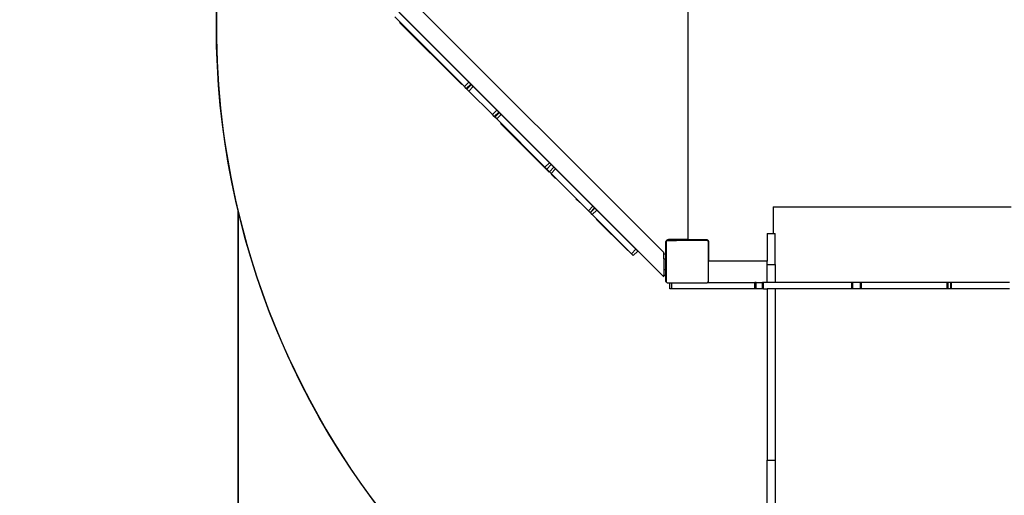
# Model space of a CAD drawing. Units: centimetres. Extents: x -1419 to 1215, y 850 to 2496.
# Drawn here: x 181 to 367, y 1217 to 1307 of the extents above; entities that cross this region are included whole.
import ezdxf

# ---------------------------------------------------------------- set-up
doc = ezdxf.new("R2010")
doc.units = ezdxf.units.CM
doc.layers.add('VP-DIM', color=7, linetype='Continuous')
doc.layers.add('VP-HIC', color=6, linetype='Continuous')
doc.layers.add('VP-EQ', color=7, linetype='Continuous', true_color=0x8a3492)
doc.dimstyles.new('ISO-25', dxfattribs={"dimtxt": 2.5, "dimasz": 2.5, "dimexe": 1.25, "dimexo": 0.625, "dimtad": 1, "dimtxsty": 'Standard', "dimcen": 2.5, "dimadec": 0, "dimazin": 0, "dimtfac": 1, "dimtmove": 0, "dimatfit": 3, "dimfxl": 1, "dimarcsym": 0})

# ---------------------------------------------------------------- blocks, each defined once
blk = doc.blocks.new('*D22')
at = {"layer": 'Defpoints', "color": 0}
for p in [(680.43, 2476.16), (680.43, 1534.67), (-753.41, 1016.71)]:
    blk.add_point(p, dxfattribs=at)
at = {"layer": 'VP-DIM', "color": 0, "lineweight": -2}
for p, q in [((-753.41, 2406.16), (-753.41, 2496.16)), ((680.43, 2406.16), (680.43, 2496.16)), ((-733.41, 2476.16), (-79.82, 2476.16)), ((660.43, 2476.16), (6.84, 2476.16))]:
    blk.add_line(p, q, dxfattribs=at)
at = {"layer": 'VP-DIM', "color": 0}
for points in [[(-733.41, 2479.49), (-733.41, 2472.82), (-753.41, 2476.16)], [(660.43, 2472.82), (660.43, 2479.49), (680.43, 2476.16)]]:
    blk.add_solid(points, dxfattribs=at)
at = {"layer": 'VP-DIM', "color": 0, "insert": (-36.49, 2476.16), "char_height": 20, "attachment_point": 5}
blk.add_mtext('1434', dxfattribs=at)
blk = doc.blocks.new('*D23')
at = {"layer": 'Defpoints', "color": 0}
for p in [(530.5, 2322.95), (530.5, 1484.95), (-581.91, 1087.7)]:
    blk.add_point(p, dxfattribs=at)
at = {"layer": 'VP-DIM', "color": 0, "lineweight": -2}
for p, q in [((-581.91, 2252.95), (-581.91, 2342.95)), ((530.5, 2252.95), (530.5, 2342.95)), ((-561.91, 2322.95), (-62.37, 2322.95)), ((510.5, 2322.95), (10.97, 2322.95))]:
    blk.add_line(p, q, dxfattribs=at)
at = {"layer": 'VP-DIM', "color": 0}
for points in [[(-561.91, 2326.28), (-561.91, 2319.61), (-581.91, 2322.95)], [(510.5, 2319.61), (510.5, 2326.28), (530.5, 2322.95)]]:
    blk.add_solid(points, dxfattribs=at)
at = {"layer": 'VP-DIM', "color": 0, "insert": (-25.7, 2322.95), "char_height": 20, "attachment_point": 5}
blk.add_mtext('1112', dxfattribs=at)
blk = doc.blocks.new('*D24')
at = {"layer": 'Defpoints', "color": 0}
for p in [(-1.1, 2051.81), (969.65, 2051.81), (-523.47, 1031.27)]:
    blk.add_point(p, dxfattribs=at)
at = {"layer": 'VP-DIM', "color": 0, "lineweight": -2}
for p, q in [((899.65, 2051.81), (989.65, 2051.81)), ((969.65, 2031.81), (969.65, 1619.15)), ((969.65, 1051.27), (969.65, 1542.48)), ((899.65, 1031.27), (989.65, 1031.27))]:
    blk.add_line(p, q, dxfattribs=at)
at = {"layer": 'VP-DIM', "color": 0}
for points in [[(972.99, 2031.81), (966.32, 2031.81), (969.65, 2051.81)], [(966.32, 1051.27), (972.99, 1051.27), (969.65, 1031.27)]]:
    blk.add_solid(points, dxfattribs=at)
at = {"layer": 'VP-DIM', "color": 0, "insert": (969.65, 1580.81), "char_height": 20, "attachment_point": 5, "rotation": 90}
blk.add_mtext('1021', dxfattribs=at)
blk = doc.blocks.new('*D25')
at = {"layer": 'Defpoints', "color": 0}
for p in [(-24.05, 2251.81), (-594.76, 859.62), (1194.62, 859.62)]:
    blk.add_point(p, dxfattribs=at)
at = {"layer": 'VP-DIM', "color": 0, "lineweight": -2}
for p, q in [((1124.62, 2251.81), (1214.62, 2251.81)), ((1194.62, 2231.81), (1194.62, 1605.6)), ((1194.62, 879.62), (1194.62, 1518.93)), ((1124.62, 859.62), (1214.62, 859.62))]:
    blk.add_line(p, q, dxfattribs=at)
at = {"layer": 'VP-DIM', "color": 0}
for points in [[(1197.95, 2231.81), (1191.28, 2231.81), (1194.62, 2251.81)], [(1191.28, 879.62), (1197.95, 879.62), (1194.62, 859.62)]]:
    blk.add_solid(points, dxfattribs=at)
at = {"layer": 'VP-DIM', "color": 0, "insert": (1194.62, 1562.26), "char_height": 20, "attachment_point": 5, "rotation": 90}
blk.add_mtext('1392', dxfattribs=at)
blk = doc.blocks.new('30292')
at = {"layer": 'VP-EQ', "color": 0}
for p, q in [((2737.82, 1464.03), (2808.71, 1393.14)), ((2742.45, 1464.03), (2808.67, 1397.81)), ((2813.23, 1463.14), (2813.23, 1400.36)), ((2771.02, 1429.07), (2757.85, 1442.24)), ((2771.87, 1429.92), (2758.7, 1443.09)), ((2758.78, 1441.18), (2770.51, 1429.45)), ((2771.02, 1429.07), (2771.87, 1429.92)), ((2771.38, 1428.71), (2772.22, 1429.56)), ((2771.5, 1428.59), (2772.34, 1429.44)), ((2772.22, 1429.56), (2771.87, 1429.92)), ((2772.34, 1429.44), (2772.22, 1429.56)), ((2772.71, 1429.07), (2772.34, 1429.44)), ((2771.38, 1428.71), (2771.02, 1429.07)), ((2771.5, 1428.59), (2771.38, 1428.71)), ((2771.86, 1428.23), (2771.5, 1428.59)), ((2771.86, 1428.23), (2772.71, 1429.07)), ((2776.31, 1423.77), (2771.86, 1428.23)), ((2772.71, 1429.07), (2777.16, 1424.62)), ((2776.31, 1423.77), (2777.16, 1424.62)), ((2776.67, 1423.42), (2776.31, 1423.77)), ((2776.67, 1423.42), (2777.52, 1424.27)), ((2776.78, 1423.31), (2777.63, 1424.16)), ((2777.13, 1422.96), (2777.97, 1423.81)), ((2777.52, 1424.27), (2777.16, 1424.62)), ((2777.63, 1424.16), (2777.52, 1424.27)), ((2777.97, 1423.81), (2777.63, 1424.16)), ((2787.1, 1414.69), (2777.97, 1423.81)), ((2776.78, 1423.31), (2776.67, 1423.42)), ((2777.13, 1422.96), (2776.78, 1423.31)), ((2786.25, 1413.84), (2777.13, 1422.96)), ((2777.83, 1422.13), (2787.04, 1412.92)), ((2786.25, 1413.84), (2787.1, 1414.69)), ((2786.59, 1413.49), (2787.44, 1414.34)), ((2787.44, 1414.34), (2787.1, 1414.69)), ((2787.95, 1413.84), (2787.44, 1414.34)), ((2786.59, 1413.49), (2786.25, 1413.84)), ((2787.1, 1412.99), (2786.59, 1413.49)), ((2787.1, 1412.99), (2787.95, 1413.84)), ((2787.42, 1412.67), (2787.1, 1412.99)), ((2787.42, 1412.67), (2788.26, 1413.52)), ((2794.46, 1405.62), (2787.42, 1412.67)), ((2787.42, 1412.54), (2788.25, 1411.71)), ((2788.26, 1413.52), (2787.95, 1413.84)), ((2788.26, 1413.52), (2795.31, 1406.47)), ((2792.81, 1407.15), (2792.08, 1407.88)), ((2794.46, 1405.62), (2795.31, 1406.47)), ((2794.78, 1405.3), (2794.46, 1405.62)), ((2794.78, 1405.3), (2795.63, 1406.15)), ((2794.83, 1405.26), (2794.78, 1405.3)), ((2794.83, 1405.26), (2795.68, 1406.11)), ((2795.2, 1404.89), (2794.83, 1405.26)), ((2795.2, 1404.89), (2796.05, 1405.74)), ((2795.63, 1406.15), (2795.31, 1406.47)), ((2795.68, 1406.11), (2795.63, 1406.15)), ((2796.05, 1405.74), (2795.68, 1406.11)), ((2803.45, 1398.33), (2796.05, 1405.74)), ((2829.36, 1406.34), (2829.36, 1401.34)), ((2829.36, 1406.34), (2874.36, 1406.34)), ((2802.61, 1397.48), (2795.2, 1404.89)), ((2801.89, 1398.07), (2795.92, 1404.04)), ((2828.27, 1401.34), (2829.36, 1401.34)), ((2828.27, 1401.34), (2828.27, 1396.08)), ((2829.36, 1401.34), (2829.77, 1401.34)), ((2829.77, 1395.45), (2829.77, 1401.34)), ((2809.09, 1399.79), (2809.15, 1399.86)), ((2809.09, 1397.45), (2809.09, 1399.79)), ((2809.15, 1399.89), (2809.2, 1399.93)), ((2809.15, 1399.89), (2809.15, 1399.86)), ((2809.15, 1399.86), (2809.15, 1392.18)), ((2809.2, 1399.93), (2809.24, 1399.98)), ((2809.2, 1399.93), (2809.27, 1399.98)), ((2809.24, 1399.98), (2809.25, 1399.98)), ((2809.3, 1400.04), (2809.25, 1399.98)), ((2809.25, 1399.98), (2809.27, 1399.98)), ((2809.27, 1399.98), (2809.3, 1400)), ((2809.38, 1400.1), (2809.3, 1400.04)), ((2809.3, 1400), (2811.08, 1400)), ((2809.48, 1400.14), (2809.38, 1400.1)), ((2809.58, 1400.16), (2809.48, 1400.14)), ((2810.93, 1400.16), (2809.58, 1400.16)), ((2811.08, 1400), (2810.93, 1400.16)), ((2813.03, 1400.16), (2810.93, 1400.16)), ((2816.92, 1400), (2811.08, 1400)), ((2813.08, 1400.16), (2813.03, 1400.16)), ((2813.13, 1400.18), (2813.08, 1400.16)), ((2813.17, 1400.22), (2813.13, 1400.18)), ((2813.19, 1400.24), (2813.17, 1400.22)), ((2813.21, 1400.26), (2813.19, 1400.24)), ((2813.19, 1400.23), (2813.19, 1400.24)), ((2813.22, 1400.19), (2813.19, 1400.23)), ((2813.23, 1400.31), (2813.21, 1400.26)), ((2813.27, 1400.16), (2813.22, 1400.19)), ((2813.23, 1400.36), (2813.23, 1400.31)), ((2813.31, 1400.14), (2813.27, 1400.16)), ((2813.37, 1400.13), (2813.31, 1400.14)), ((2816.82, 1400.13), (2813.37, 1400.13)), ((2816.92, 1400.12), (2816.82, 1400.13)), ((2817.02, 1400.08), (2816.92, 1400.12)), ((2816.92, 1400), (2816.95, 1399.98)), ((2816.95, 1399.98), (2816.99, 1399.98)), ((2816.95, 1399.98), (2817.02, 1399.93)), ((2816.99, 1399.98), (2817.02, 1399.93)), ((2817.1, 1400.01), (2817.02, 1400.08)), ((2817.02, 1399.93), (2817.09, 1399.88)), ((2817.09, 1399.88), (2817.09, 1392.16)), ((2817.16, 1399.93), (2817.1, 1400.01)), ((2817.2, 1399.83), (2817.16, 1399.93)), ((2817.22, 1399.73), (2817.2, 1399.83)), ((2817.22, 1396.28), (2817.22, 1399.73)), ((2802.61, 1397.48), (2803.45, 1398.33)), ((2802.93, 1397.16), (2803.78, 1398)), ((2803.78, 1398), (2803.45, 1398.33)), ((2808.67, 1397.81), (2808.71, 1397.77)), ((2808.71, 1397.5), (2808.71, 1397.77)), ((2802.93, 1397.16), (2802.61, 1397.48)), ((2808.71, 1397.5), (2809.07, 1397.5)), ((2808.71, 1397.45), (2808.71, 1397.5)), ((2808.71, 1397.45), (2809.07, 1397.45)), ((2808.71, 1396.51), (2808.71, 1397.45)), ((2808.71, 1396.51), (2808.71, 1394.48)), ((2808.71, 1396.51), (2809.09, 1396.51)), ((2809.07, 1397.5), (2809.07, 1397.45)), ((2809.07, 1397.45), (2809.09, 1397.45)), ((2809.09, 1396.51), (2809.09, 1397.45)), ((2809.09, 1394.48), (2809.09, 1396.51)), ((2817.22, 1396.23), (2817.22, 1396.28)), ((2817.24, 1396.18), (2817.22, 1396.23)), ((2817.27, 1396.14), (2817.24, 1396.18)), ((2817.32, 1396.11), (2817.27, 1396.14)), ((2817.36, 1396.09), (2817.32, 1396.11)), ((2817.42, 1396.08), (2817.36, 1396.09)), ((2828.27, 1396.08), (2817.42, 1396.08)), ((2828.27, 1395.45), (2828.27, 1396.08)), ((2808.71, 1394.48), (2809.09, 1394.48)), ((2808.71, 1394.48), (2808.71, 1393.45)), ((2809.09, 1393.45), (2809.09, 1394.48)), ((2828.27, 1395.45), (2829.77, 1395.45)), ((2828.27, 1392.04), (2828.27, 1395.45)), ((2829.77, 1395.45), (2829.77, 1392.04)), ((2808.71, 1393.14), (2808.71, 1393.45)), ((2808.71, 1393.45), (2809.09, 1393.45)), ((2809.09, 1392.25), (2809.09, 1393.45)), ((2809.15, 1392.18), (2809.09, 1392.25)), ((2809.15, 1392.18), (2809.15, 1392.14)), ((2809.2, 1392.11), (2809.15, 1392.14)), ((2809.25, 1392.04), (2809.2, 1392.11)), ((2809.3, 1392.04), (2809.2, 1392.11)), ((2809.3, 1392.04), (2809.25, 1392.04)), ((2809.34, 1392), (2809.3, 1392.04)), ((2809.34, 1392), (2809.88, 1392)), ((2809.88, 1390.84), (2809.88, 1392)), ((2809.88, 1392), (2810.21, 1392)), ((2810.21, 1390.84), (2810.21, 1392)), ((2810.21, 1392), (2816.88, 1392)), ((2816.92, 1392.04), (2816.88, 1392)), ((2817.02, 1392.11), (2816.92, 1392.04)), ((2816.97, 1392.04), (2816.92, 1392.04)), ((2817.02, 1392.11), (2816.97, 1392.04)), ((2816.97, 1392.04), (2825.89, 1392.04)), ((2817.09, 1392.16), (2817.02, 1392.11)), ((2826.19, 1392.04), (2825.89, 1392.04)), ((2825.89, 1390.84), (2825.89, 1392.04)), ((2826.19, 1390.84), (2826.19, 1392.04)), ((2826.19, 1392.04), (2827.34, 1392.04)), ((2827.56, 1392.04), (2827.34, 1392.04)), ((2827.34, 1390.84), (2827.34, 1392.04)), ((2827.56, 1390.84), (2827.56, 1392.04)), ((2828.27, 1392.04), (2827.56, 1392.04)), ((2829.77, 1392.04), (2828.27, 1392.04)), ((2844.23, 1392.04), (2829.77, 1392.04)), ((2844.42, 1392.04), (2844.23, 1392.04)), ((2844.23, 1390.84), (2844.23, 1392.04)), ((2845.89, 1392.04), (2844.42, 1392.04)), ((2844.42, 1390.84), (2844.42, 1392.04)), ((2846.05, 1392.04), (2845.89, 1392.04)), ((2845.89, 1390.84), (2845.89, 1392.04)), ((2862.27, 1392.04), (2846.05, 1392.04)), ((2846.05, 1390.84), (2846.05, 1392.04)), ((2862.43, 1392.04), (2862.27, 1392.04)), ((2862.27, 1390.84), (2862.27, 1392.04)), ((2862.93, 1392.04), (2862.43, 1392.04)), ((2862.43, 1390.84), (2862.43, 1392.04)), ((2863.06, 1392.04), (2862.93, 1392.04)), ((2862.93, 1390.84), (2862.93, 1392.04)), ((2863.06, 1390.84), (2863.06, 1392.04)), ((2874.07, 1392.04), (2863.06, 1392.04)), ((2810.21, 1390.84), (2809.88, 1390.84)), ((2825.89, 1390.84), (2810.21, 1390.84)), ((2826.19, 1390.84), (2825.89, 1390.84)), ((2827.34, 1390.84), (2826.19, 1390.84)), ((2827.56, 1390.84), (2827.34, 1390.84)), ((2827.56, 1390.84), (2828.27, 1390.84)), ((2828.27, 1390.84), (2828.27, 1358.48)), ((2829.77, 1390.84), (2828.27, 1390.84)), ((2829.77, 1390.84), (2829.77, 1358.48)), ((2844.23, 1390.84), (2829.77, 1390.84)), ((2874.07, 1390.83), (2839.34, 1390.83)), ((2844.42, 1390.84), (2844.23, 1390.84)), ((2845.89, 1390.84), (2844.42, 1390.84)), ((2846.05, 1390.84), (2845.89, 1390.84)), ((2862.27, 1390.84), (2846.05, 1390.84)), ((2862.43, 1390.84), (2862.27, 1390.84)), ((2862.93, 1390.84), (2862.43, 1390.84)), ((2863.06, 1390.84), (2862.93, 1390.84)), ((2874.07, 1390.84), (2863.06, 1390.84)), ((2828.27, 1358.48), (2829.77, 1358.48)), ((2828.27, 1311.28), (2828.27, 1358.48)), ((2829.77, 1358.48), (2829.77, 1311.28))]:
    blk.add_line(p, q, dxfattribs=at)
blk = doc.blocks.new('30292 2d')
at = {"layer": 'VP-EQ', "color": 0}
blk.add_blockref('30292', (-2506.22, -135.14), dxfattribs=at)

msp = doc.modelspace()

# ---------------------------------------------------------------- linework, layer by layer
at = {"layer": 'VP-HIC', "color": 4}
msp.add_lwpolyline([(635.75, 1337.78, -0.181953), (598.53, 1238.88, -0.285497), (464.01, 1155.26), (367.93, 1155.26, -0.414214), (217.93, 1305.26), (217.93, 1435.52, -0.23139), (275.82, 1553.91, -0.132274), (229.37, 1616.57), (188, 1616.57), (188, 1630.3, 0.323623), (71.3, 1791.73, 0.181528), (-53.74, 1838.67), (-139.84, 1838.67, 0.273778), (-306.41, 1740.08, 0.068315), (-352.68, 1717.07, -0.084277), (-361.09, 1766.57), (-361.09, 1849.9, -0.414214), (-211.09, 1999.9)], format="xyb", dxfattribs=at)
at = {"layer": 'VP-HIC', "color": 30}
msp.add_lwpolyline([(35.74, 1184.71, 0.289905), (155.89, 1374.52), (155.89, 1381.51, 0.171029), (189.02, 1475.54), (189.02, 1558.69, 0.029157), (188, 1576.14), (188, 1616.57), (229.37, 1616.57, 0.132274), (275.82, 1553.91, 0.23139), (217.93, 1435.52), (217.93, 1305.26, 0.058824), (222.05, 1270.33), (222.05, 1129.32, -0.071856), (189.6, 1157.36), (122.1, 1157.36, -0.154586)], format="xyb", close=True, dxfattribs=at)
at = {"layer": 'VP-HIC', "color": 1}
msp.add_lwpolyline([(222.05, 1270.33, 0.346936), (367.93, 1155.26), (464.01, 1155.26, 0.008903), (469.35, 1155.35), (469.35, 1037.75, -0.414214), (369.35, 937.75), (322.05, 937.75, -0.414214), (222.05, 1037.75)], format="xyb", close=True, dxfattribs=at)

# ---------------------------------------------------------------- block references
at = {"layer": 'VP-EQ', "color": 0}
msp.add_blockref('30292 2d', (0, 0), dxfattribs=at)

# ---------------------------------------------------------------- dimensions: what is measured, and where the dimension line sits
at = {"layer": 'VP-DIM', "color": 0}
for base, p1, p2, picture, middle in [((680.43, 2476.16), (-753.41, 1016.71), (680.43, 1534.67), '*D22', (-36.49, 2476.16)), ((530.5, 2322.95), (-581.91, 1087.7), (530.5, 1484.95), '*D23', (-25.7, 2322.95))]:
    dim = msp.add_linear_dim(base=base, p1=p1, p2=p2, dimstyle='ISO-25', override={"dimtxt": 20, "dimasz": 20, "dimexe": 20, "dimexo": 50, "dimgap": 10, "dimtad": 0, "dimdec": 0, "dimzin": 1, "dimadec": 2, "dimfxl": 70, "dimfxlon": 1, "dimtzin": 1}, dxfattribs=at)
    dim.commit()
    dim.dimension.update_dxf_attribs({"geometry": picture, "text_midpoint": middle})
for base, p1, p2, picture, middle in [((1194.62, 859.62), (-24.05, 2251.81), (-594.76, 859.62), '*D25', (1194.62, 1562.26)), ((969.65, 2051.81), (-523.47, 1031.27), (-1.1, 2051.81), '*D24', (969.65, 1580.81))]:
    dim = msp.add_linear_dim(base=base, p1=p1, p2=p2, angle=90, dimstyle='ISO-25', override={"dimtxt": 20, "dimasz": 20, "dimexe": 20, "dimexo": 50, "dimgap": 10, "dimtad": 0, "dimdec": 0, "dimzin": 1, "dimadec": 2, "dimfxl": 70, "dimfxlon": 1, "dimtzin": 1}, dxfattribs=at)
    dim.commit()
    dim.dimension.update_dxf_attribs({"geometry": picture, "text_midpoint": middle, "dimtype": 160})

doc.saveas('drawing.dxf')
